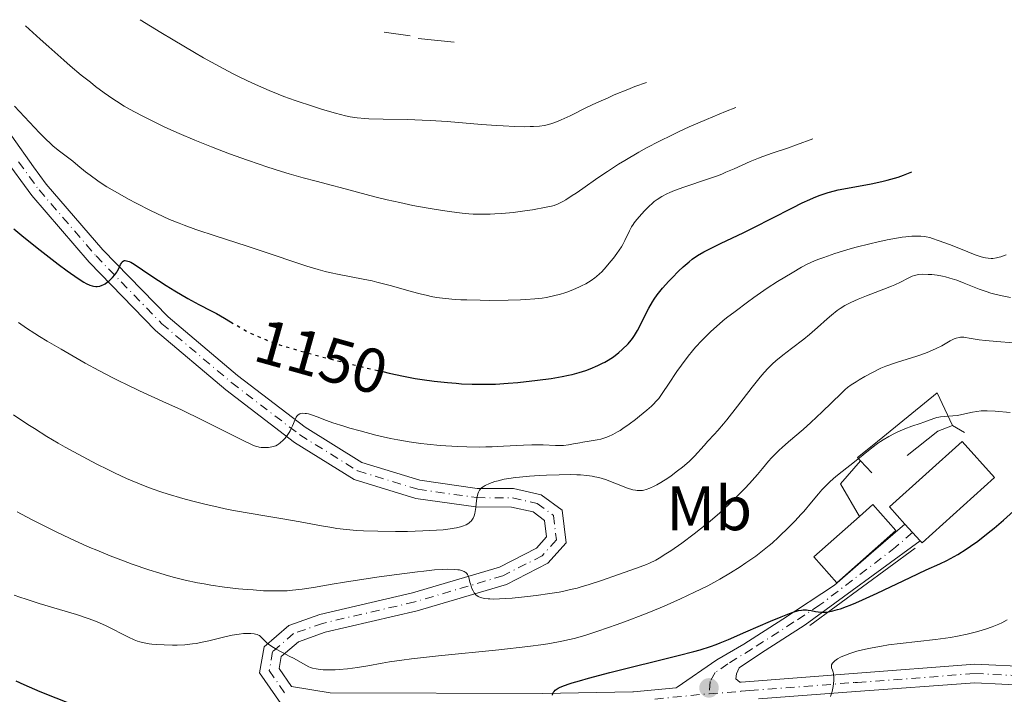
# Model space of a CAD drawing. Units: metres. Extents: x 647640 to 651080, y 4764726 to 4766908.
# Drawn here: x 648732 to 648889, y 4766801 to 4766908 of the extents above; entities that cross this region are included whole.
import ezdxf
from ezdxf.enums import TextEntityAlignment as Align

# ---------------------------------------------------------------- set-up
doc = ezdxf.new("R2010")
doc.units = ezdxf.units.M
doc.header["$MEASUREMENT"] = 0
doc.linetypes.add('DGN Style 4', pattern=[2.7856150101045474, 1.391937544087219, -0.6959687720436097, 0.001739921930109024, -0.6959687720436097])
doc.linetypes.add('DGN Style 5', pattern=[1.217945351076317, 0.5219765790327072, -0.6959687720436097])
for name, color, linetype, lineweight in [('Carretera', 9, 'Continuous', 0), ('Cota de curva de nivel directora', 7, 'Continuous', 0), ('Curva de nivel directora', 30, 'Continuous', 30), ('Curva de nivel directora no vista', 30, 'DGN Style 5', 30), ('Curva de nivel intermedia', 30, 'Continuous', 0), ('Edificio', 1, 'Continuous', 13), ('Eje de carretera', 7, 'DGN Style 4', 0), ('Etiqueta de uso rústico', 92, 'Continuous', 0), ('Línea  de muro-pared o tapia', 1, 'Continuous', 13), ('Línea de asfalto', 7, 'Continuous', 13), ('Línea de muro de contención', 1, 'Continuous', 13), ('Punto acotado terreno (símbolo)', 7, 'Continuous', 0)]:
    doc.layers.add(name, color=color, linetype=linetype, lineweight=lineweight)
doc.styles.add('Style-Arial', font='arial.ttf')

# ---------------------------------------------------------------- blocks, each defined once
blk = doc.blocks.new('5PATER')
at = {"layer": 'Punto acotado terreno (símbolo)', "linetype": 'Continuous', "lineweight": 0}
h = blk.add_hatch(color=51, dxfattribs=at)
edge = h.paths.add_edge_path()
edge.add_ellipse((0, 0), major_axis=(-0.1095731443231308, -0.1110710700762829), ratio=0.9994222409660317, start_angle=0, end_angle=360)

msp = doc.modelspace()

# ---------------------------------------------------------------- linework, layer by layer
at = {"layer": 'Carretera', "color": 9, "linetype": 'Continuous', "lineweight": 0}
for points in [[(648727.5200000001, 4766894.819999999, 1154.199999999997), (648734.5199999985, 4766885.040000001, 1152.690000000002), (648736.5399999992, 4766882.26, 1152.259999999995), (648745.5599999981, 4766871.810000001, 1150.470000000001), (648755.9600000007, 4766861.090000001, 1148.539999999994), (648767.0200000004, 4766851.75, 1146.600000000006), (648777.7800000004, 4766843.509999999, 1144.809999999998), (648786.8199999996, 4766837.880000001, 1143.169999999998), (648796.1000000022, 4766835.050000001, 1141.240000000005), (648805.2399999974, 4766833.75, 1139.449999999997), (648811.0199999998, 4766833.710000002, 1139), (648815.4200000009, 4766832.730000001, 1138.259999999995), (648818.7600000025, 4766830.25, 1137.809999999998), (648819.3999999994, 4766825.040000002, 1137.210000000006), (648816.5100000016, 4766821.81, 1136.910000000003), (648809.8799999999, 4766818.42, 1135.279999999999), (648795.6499999985, 4766814.21, 1133.190000000002), (648780.9899999979, 4766810.800000002, 1130.809999999998), (648776.7199999987, 4766809.29, 1130.360000000001), (648773.9800000006, 4766806.939999999, 1130.059999999998), (648773.640000001, 4766805.019999999, 1129.610000000001), (648775.629999998, 4766802.150000001, 1129.169999999998), (648781.7800000014, 4766801.140000001, 1128.270000000004), (648815.66, 4766801.04, 1124.839999999997), (648830.0300000022, 4766801.290000001, 1123.5), (648830.1499999985, 4766801.3, 1123.479999999996), (648836.9300000002, 4766801.939999999, 1122.619999999995), (648837.1099999989, 4766802.06, 1122.619999999995), (648843.4099999998, 4766806.4, 1122.649999999994), (648847.7300000006, 4766808.899999999, 1122.919999999998), (648853.9499999987, 4766812.9, 1124.169999999998), (648862.1999999988, 4766818.329999999, 1124.839999999997), (648868.0199999991, 4766823.390000001, 1125.960000000006), (648873.4100000004, 4766828.060000001, 1126.050000000003), (648875.8400000001, 4766825.369999998, 1128.539999999994), (648857.4899999992, 4766811.970000001, 1124.410000000003), (648850.3799999991, 4766807.430000001, 1122.619999999995), (648846.9600000015, 4766805.150000001, 1122.320000000007), (648846.5599999991, 4766804.180000001, 1122.020000000004), (648846.4400000006, 4766803.350000001, 1121.869999999995), (648847.089999999, 4766802.819999999, 1121.25), (648847.3200000013, 4766802.84, 1121.229999999996), (648865.1600000004, 4766804.21, 1119.320000000007), (648884.5300000005, 4766805.699999998, 1117.25), (648893.5399999982, 4766805.27, 1116.050000000003)], [(648773.9099999992, 4766799.429999999, 1129.169999999998), (648770.5100000016, 4766804.34, 1129.610000000001), (648771.2600000026, 4766808.499999999, 1130.059999999998), (648775.2100000001, 4766811.890000001, 1130.360000000001), (648780.1600000008, 4766813.640000001, 1130.809999999998), (648794.8900000007, 4766817.070000002, 1133.190000000002), (648808.7800000003, 4766821.180000001, 1135.279999999999), (648814.670000002, 4766824.190000001, 1136.910000000003), (648816.3000000016, 4766826.01, 1137.210000000006), (648815.9799999996, 4766828.630000002, 1137.809999999998), (648814.1600000003, 4766829.980000001, 1138.259999999995), (648810.6900000012, 4766830.75, 1139), (648805.0200000006, 4766830.790000001, 1139.449999999997), (648795.4600000007, 4766832.149999999, 1141.240000000005), (648785.5900000001, 4766835.16, 1143.169999999998), (648776.0900000005, 4766841.07, 1144.809999999998), (648765.1600000006, 4766849.45, 1146.600000000006), (648753.9400000023, 4766858.930000001, 1148.539999999994), (648743.3799999988, 4766869.810000001, 1150.470000000001), (648734.2100000001, 4766880.430000001, 1152.259999999995), (648729.7399999974, 4766886.619999999, 1153.199999999997)], [(648893.1499999993, 4766802.33, 1116.050000000003), (648884.5700000006, 4766802.740000002, 1117.25), (648865.5599999982, 4766801.34, 1119.300000000003), (648850.0599999995, 4766800.2, 1120.970000000001)]]:
    msp.add_polyline3d(points, dxfattribs=at)
at = {"layer": 'Curva de nivel directora', "color": 30, "linetype": 'Continuous', "lineweight": 30, "flags": 128}
for points, elevation in [([(648790.1799999987, 4766852.360000002), (648791.1699999986, 4766852.130000001), (648793.48, 4766851.65), (648795.3599999996, 4766851.29), (648796.4399999992, 4766851.109999999), (648798.3899999983, 4766850.840000001), (648800.4800000006, 4766850.61), (648801.8499999985, 4766850.500000001), (648802.729999999, 4766850.440000001), (648804.4500000001, 4766850.36), (648806.0799999996, 4766850.34), (648806.8899999987, 4766850.350000001), (648808.1399999983, 4766850.390000002), (648810.1699999999, 4766850.520000001), (648811.6799999988, 4766850.650000001), (648814.8300000003, 4766850.99), (648816.9999999984, 4766851.279999999), (648818.7799999998, 4766851.580000001), (648819.779999999, 4766851.790000001), (648820.3800000002, 4766851.930000001), (648821.4599999998, 4766852.220000003), (648822.5499999984, 4766852.570000002), (648823.2199999989, 4766852.810000002), (648824.4599999995, 4766853.330000001), (648825.2199999995, 4766853.690000001), (648825.5900000005, 4766853.890000002), (648826.1299999993, 4766854.2), (648826.9499999996, 4766854.75), (648827.7799999987, 4766855.420000001), (648828.3199999996, 4766855.890000002), (648829.2800000008, 4766856.82), (648829.7799999992, 4766857.380000001), (648830.0000000005, 4766857.66), (648830.3200000002, 4766858.109999999), (648830.7999999984, 4766858.940000001), (648831.3499999982, 4766860.040000001), (648832.1699999986, 4766861.699999999), (648832.5899999988, 4766862.510000001), (648833.1499999999, 4766863.490000002), (648833.4499999994, 4766863.939999999), (648833.9299999999, 4766864.620000001), (648834.7699999983, 4766865.66), (648835.7899999997, 4766866.810000001), (648836.2900000003, 4766867.340000001), (648837.3099999995, 4766868.36), (648838.0599999983, 4766869.070000002), (648839.0199999994, 4766869.9), (648839.5200000001, 4766870.289999999), (648840.3600000006, 4766870.859999999), (648841.3699999986, 4766871.449999999), (648841.9699999999, 4766871.78), (648844.1299999991, 4766872.850000001), (648847.6099999992, 4766874.510000002), (648849.4399999998, 4766875.400000001), (648852.1499999989, 4766876.770000001), (648855.5099999984, 4766878.51), (648857.0199999993, 4766879.260000002), (648858.2499999988, 4766879.84), (648858.85, 4766880.100000001), (648859.7499999985, 4766880.460000002), (648860.6799999983, 4766880.779999999), (648861.1599999989, 4766880.930000001), (648862.2000000004, 4766881.210000004), (648862.7699999983, 4766881.34), (648863.669999999, 4766881.53), (648868.0499999999, 4766882.320000002), (648869.7099999984, 4766882.680000001), (648870.5600000002, 4766882.890000002), (648871.7200000001, 4766883.210000001), (648872.3100000002, 4766883.4), (648873.1900000009, 4766883.7), (648874.5299999998, 4766884.220000001)], 1150), ([(648731.3899999987, 4766875.11), (648732.6399999983, 4766874.090000001), (648735.0999999992, 4766872.110000002), (648738.4499999997, 4766869.520000001), (648739.8800000002, 4766868.460000001), (648741.6399999993, 4766867.210000001), (648742.5299999989, 4766866.640000002), (648742.8899999987, 4766866.430000002), (648743.499999999, 4766866.130000002), (648743.8399999987, 4766866.02), (648744.0399999998, 4766865.970000001), (648744.4199999999, 4766865.930000001), (648744.63, 4766865.930000001), (648745.0500000003, 4766865.990000002), (648745.4599999993, 4766866.130000002), (648745.7299999996, 4766866.260000002), (648745.9100000008, 4766866.359999999), (648746.2699999984, 4766866.61), (648746.55, 4766866.830000001), (648747.0799999997, 4766867.350000001), (648747.4500000008, 4766867.779999999), (648747.7699999983, 4766868.230000001), (648747.909999999, 4766868.460000001), (648748.1300000002, 4766868.91), (648748.3799999984, 4766869.460000002), (648748.5100000004, 4766869.680000002), (648748.6499999989, 4766869.869999999), (648748.85, 4766870.020000001), (648748.9999999999, 4766870.060000001), (648749.1099999994, 4766870.07), (648749.3499999985, 4766870.050000003), (648749.7399999995, 4766869.940000001), (648750.019999999, 4766869.820000002), (648750.5699999989, 4766869.520000001), (648753.2099999986, 4766867.680000001), (648755.6399999983, 4766866.109999999), (648757.0399999997, 4766865.24), (648759.0899999995, 4766864.03), (648760.8399999995, 4766863.070000002), (648762.7999999998, 4766862.07), (648763.6699999992, 4766861.61), (648764.9500000001, 4766860.880000001), (648765.8999999999, 4766860.32)], 1150), ([(648817.2499999988, 4766800.770000001), (648817.3099999991, 4766801.039999999), (648817.3600000006, 4766801.170000001), (648817.479999999, 4766801.36), (648817.669999999, 4766801.550000001), (648817.7999999986, 4766801.650000001), (648818.1299999994, 4766801.859999999), (648818.3399999995, 4766801.970000001), (648818.7199999995, 4766802.140000001), (648819.7199999986, 4766802.51), (648820.3699999991, 4766802.720000002), (648821.5400000003, 4766803.080000003), (648822.9599999996, 4766803.470000001), (648826.3799999994, 4766804.369999999), (648837.2800000005, 4766807.09), (648839.7699999983, 4766807.74), (648840.7599999984, 4766808.02), (648842.3900000001, 4766808.529999999), (648843.3400000001, 4766808.870000001), (648843.9700000003, 4766809.119999999), (648845.3000000003, 4766809.670000001), (648848.0499999997, 4766810.869999999), (648851.9900000002, 4766812.57), (648853.6899999989, 4766813.280000002), (648855.0199999989, 4766813.800000002), (648855.570000001, 4766813.990000002), (648856.4499999994, 4766814.250000001), (648856.9299999999, 4766814.340000001), (648857.2000000004, 4766814.369999999), (648857.6999999988, 4766814.380000001), (648857.9600000003, 4766814.350000001), (648858.4700000001, 4766814.26), (648859.1799999987, 4766814.11), (648859.5599999985, 4766814.050000002), (648860.2000000001, 4766814.000000001), (648860.8700000006, 4766814.020000001), (648861.2500000005, 4766814.07), (648861.9099999999, 4766814.199999999), (648862.6799999988, 4766814.410000003), (648863.1199999992, 4766814.550000001), (648864.1099999994, 4766814.900000001), (648864.6799999992, 4766815.12), (648865.6000000002, 4766815.51), (648866.6399999995, 4766815.970000002), (648868.9899999987, 4766817.060000001), (648874.219999999, 4766819.550000001), (648876.7999999984, 4766820.730000001), (648878.98, 4766821.710000002), (648880.0799999997, 4766822.240000002), (648881.2399999998, 4766822.860000002), (648881.8599999989, 4766823.220000001), (648883.1699999988, 4766824.039999999), (648883.8799999995, 4766824.52), (648885.0099999983, 4766825.34), (648886.6899999991, 4766826.640000001), (648887.61, 4766827.390000002), (648889.0999999987, 4766828.660000001), (648890.7300000003, 4766830.120000001)], 1125), ([(648731.6700000004, 4766803.03), (648732.9600000001, 4766802.460000004), (648735.5300000005, 4766801.350000001), (648738.0400000006, 4766800.320000002), (648741.1399999986, 4766799.109999999), (648741.2999999997, 4766799.050000002)], 1125)]:
    msp.add_lwpolyline(points, dxfattribs=dict(at, elevation=elevation))
at = {"layer": 'Curva de nivel directora no vista', "color": 30, "linetype": 'DGN Style 5', "lineweight": 30, "elevation": 1150, "flags": 128}
msp.add_lwpolyline([(648765.8999999999, 4766860.32), (648766.7000000002, 4766859.84), (648767.659999999, 4766859.280000002), (648768.589999999, 4766858.770000001), (648769.1099999996, 4766858.500000001), (648769.9900000005, 4766858.09), (648771.0299999998, 4766857.640000001), (648771.6199999999, 4766857.41), (648772.9699999999, 4766856.920000001), (648773.7399999987, 4766856.660000001), (648775.0199999996, 4766856.260000002), (648776.459999999, 4766855.83), (648779.7200000001, 4766854.92), (648783.2299999993, 4766854.02), (648785.5599999984, 4766853.440000001), (648789.8200000009, 4766852.440000001), (648790.1799999987, 4766852.360000002)], dxfattribs=at)
at = {"layer": 'Curva de nivel intermedia', "color": 30, "linetype": 'Continuous', "lineweight": 0, "flags": 128}
for points, elevation in [([(648733.2199999995, 4766907.489999999), (648735.5500000007, 4766905.369999998), (648736.9299999997, 4766904.140000001), (648739.3200000015, 4766902.029999998), (648740.3499999996, 4766901.15), (648742.1199999999, 4766899.659999999), (648743.5700000006, 4766898.499999999), (648744.390000001, 4766897.859999998), (648745.79, 4766896.83), (648747.130000001, 4766895.890000001), (648747.7500000002, 4766895.470000001), (648748.9600000017, 4766894.710000001), (648749.7999999999, 4766894.230000001), (648751.6999999998, 4766893.210000001), (648754.0700000013, 4766892.02), (648755.4400000017, 4766891.369999999), (648757.7100000002, 4766890.34), (648760.2000000002, 4766889.269999998), (648761.5200000012, 4766888.73), (648762.8900000014, 4766888.189999999), (648765.7200000011, 4766887.109999999), (648768.5900000011, 4766886.09), (648770.4700000009, 4766885.449999998), (648771.6900000013, 4766885.039999999), (648774.0200000004, 4766884.3), (648775.2400000008, 4766883.929999998), (648777.5000000005, 4766883.289999999), (648779.5800000015, 4766882.730000001), (648782.140000001, 4766882.070000002), (648783.3700000001, 4766881.74), (648788.9100000011, 4766880.260000001), (648790.8500000013, 4766879.769999999), (648791.8600000015, 4766879.539999999), (648792.8899999999, 4766879.310000001), (648794.9900000008, 4766878.880000001), (648797.0700000018, 4766878.49), (648798.3900000006, 4766878.26), (648800.7500000009, 4766877.9), (648802.8099999995, 4766877.63), (648803.9200000004, 4766877.539999999), (648804.6, 4766877.5), (648805.9100000019, 4766877.48), (648807.290000001, 4766877.5), (648808.0199999998, 4766877.529999999), (648809.1600000019, 4766877.599999998), (648810.9500000001, 4766877.759999999), (648812.8200000009, 4766877.989999999), (648814.0400000013, 4766878.180000001), (648816.2400000007, 4766878.57), (648817.060000001, 4766878.759999998), (648817.4700000001, 4766878.880000001), (648818.1300000016, 4766879.140000001), (648818.9000000006, 4766879.519999999), (648819.3400000009, 4766879.769999999), (648820.3900000014, 4766880.430000001), (648821.0100000006, 4766880.84), (648822.0800000012, 4766881.579999999), (648824.4700000007, 4766883.279999998), (648825.9900000006, 4766884.3), (648827.7600000009, 4766885.439999999), (648828.76, 4766886.05), (648830.9900000007, 4766887.34), (648832.2300000011, 4766888.03), (648834.2699999998, 4766889.099999998), (648836.2700000001, 4766890.089999998), (648837.3400000008, 4766890.600000001), (648839.0400000019, 4766891.380000001), (648841.7900000011, 4766892.59), (648844.8100000008, 4766893.850000001), (648846.4300000013, 4766894.489999999)], 1160), ([(648751.520000001, 4766908.49), (648754.7900000011, 4766906.460000001), (648756.7400000002, 4766905.279999998), (648760.1399999999, 4766903.27), (648761.6100000006, 4766902.42), (648764.150000002, 4766901.01), (648766.2300000007, 4766899.92), (648767.410000001, 4766899.329999999), (648769.4000000004, 4766898.380000001), (648772.0500000013, 4766897.199999998), (648773.4999999995, 4766896.590000001), (648774.4100000015, 4766896.239999999), (648776.1900000008, 4766895.599999998), (648779.1100000021, 4766894.619999999), (648780.5899999996, 4766894.159999998), (648782.6600000015, 4766893.56), (648784.2500000009, 4766893.159999999), (648784.9900000007, 4766893.01), (648786.1200000016, 4766892.829999999), (648787.3200000019, 4766892.719999999), (648787.9800000013, 4766892.679999999), (648790.25, 4766892.63), (648794.1200000013, 4766892.580000001), (648796.4600000017, 4766892.489999999), (648797.7400000001, 4766892.42), (648800.4400000002, 4766892.240000002), (648805.8899999995, 4766891.800000001), (648808.3100000003, 4766891.619999999), (648809.3800000009, 4766891.55), (648811.2500000017, 4766891.449999999), (648812.8000000007, 4766891.420000001), (648813.6800000013, 4766891.430000001), (648814.2000000001, 4766891.449999999), (648815.140000001, 4766891.519999999), (648815.9700000002, 4766891.630000001), (648816.3700000005, 4766891.710000001), (648816.9800000006, 4766891.880000001), (648817.3100000013, 4766891.98), (648818.0100000009, 4766892.25), (648818.61, 4766892.509999999), (648820.0600000008, 4766893.180000001), (648822.6600000003, 4766894.460000001), (648824.2699999994, 4766895.23), (648826.0900000011, 4766896.05), (648827.0800000014, 4766896.480000001), (648829.2200000006, 4766897.369999998), (648830.3600000005, 4766897.82), (648832.1900000009, 4766898.49)], 1165), ([(648790.400000002, 4766906.49), (648794.5300000004, 4766905.890000002)], 1170), ([(648795.8300000012, 4766905.489999998), (648801.530000001, 4766904.930000001)], 1170), ([(648731.4700000016, 4766894.680000001), (648735.4400000012, 4766890.470000001), (648736.560000001, 4766889.319999999), (648737.0800000017, 4766888.83), (648737.5600000002, 4766888.390000001), (648738.4299999997, 4766887.659999999), (648740.7499999997, 4766885.92), (648741.560000001, 4766885.260000001), (648742.8000000016, 4766884.25), (648743.5100000001, 4766883.689999999), (648744.7400000017, 4766882.8), (648745.4400000013, 4766882.33), (648746.2000000014, 4766881.839999998), (648747.8700000009, 4766880.859999999), (648749.6500000001, 4766879.869999999), (648750.8400000016, 4766879.23), (648753.1399999993, 4766878.07), (648755.1900000012, 4766877.09), (648756.1800000013, 4766876.65), (648757.7200000014, 4766876.020000001), (648758.5400000017, 4766875.709999999), (648760.3700000001, 4766875.05), (648763.6400000001, 4766873.960000002), (648768.4000000011, 4766872.429999998), (648770.6500000019, 4766871.699999999), (648778.0900000005, 4766869.179999998), (648779.8699999999, 4766868.640000001), (648780.9800000007, 4766868.34), (648781.7100000017, 4766868.17), (648783.2000000002, 4766867.849999999), (648787.0500000014, 4766867.130000001), (648788.490000001, 4766866.82), (648789.2400000021, 4766866.65), (648791.5800000001, 4766866.039999999), (648794.6800000002, 4766865.159999999), (648796.1300000009, 4766864.779999999), (648797.310000001, 4766864.489999999), (648797.8899999999, 4766864.369999998), (648798.7599999993, 4766864.209999999), (648800.1500000019, 4766864.02), (648801.7200000009, 4766863.880000001), (648802.6100000006, 4766863.829999999), (648803.5899999996, 4766863.789999999), (648805.7199999997, 4766863.74), (648807.2100000007, 4766863.729999999), (648810.150000002, 4766863.749999999), (648812.1100000001, 4766863.81), (648812.9600000017, 4766863.859999998), (648814.4100000003, 4766863.970000001), (648815.5800000012, 4766864.100000001), (648816.2499999997, 4766864.199999998), (648817.3899999995, 4766864.429999999), (648818.5200000006, 4766864.720000002), (648819.2200000002, 4766864.939999999), (648819.6700000018, 4766865.09), (648820.5600000012, 4766865.439999999), (648821.4500000009, 4766865.83), (648821.8800000001, 4766866.039999999), (648822.5199999993, 4766866.38), (648823.4200000003, 4766866.919999998), (648823.9700000001, 4766867.320000002), (648824.2300000016, 4766867.52), (648824.740000001, 4766867.970000002), (648825.0899999997, 4766868.3), (648825.7900000017, 4766869.06), (648826.5500000016, 4766869.970000001), (648826.9299999994, 4766870.449999998)], 1155), ([(648826.9299999994, 4766870.449999998), (648827.4900000005, 4766871.199999999), (648828.2200000013, 4766872.29), (648828.4200000003, 4766872.63), (648828.7700000012, 4766873.269999999), (648829.5199999999, 4766874.84), (648829.8500000007, 4766875.460000002), (648830.0899999999, 4766875.84), (648830.2599999999, 4766876.09), (648830.670000001, 4766876.630000001), (648831.4600000001, 4766877.550000002), (648831.9000000004, 4766878.029999999), (648832.5799999998, 4766878.710000001), (648833.1699999999, 4766879.239999999), (648833.4600000007, 4766879.489999999), (648833.920000001, 4766879.82), (648834.6800000009, 4766880.300000001), (648835.4700000001, 4766880.699999998), (648835.9200000014, 4766880.910000001), (648836.7000000017, 4766881.230000001), (648838.1600000011, 4766881.76), (648842.0900000005, 4766883.09), (648843.5099999999, 4766883.609999998), (648844.2000000007, 4766883.880000002), (648844.8700000012, 4766884.149999999), (648846.1699999998, 4766884.730000001), (648848.7200000001, 4766885.869999998), (648850.0600000012, 4766886.420000001), (648850.7600000009, 4766886.67), (648852.2699999996, 4766887.189999999), (648854.6900000003, 4766888.01), (648856.150000002, 4766888.529999998), (648858.7100000014, 4766889.489999999)], 1155.000000000001), ([(648823.0900000016, 4766841.289999997), (648824.360000001, 4766841.489999999), (648824.9600000002, 4766841.619999998), (648825.7500000015, 4766841.849999999), (648826.1600000004, 4766842.01), (648826.8300000011, 4766842.32), (648827.5799999998, 4766842.74), (648828, 4766843), (648828.4600000004, 4766843.3), (648829.4400000017, 4766843.99), (648830.4500000019, 4766844.739999998), (648831.1100000015, 4766845.250000001), (648832.2900000016, 4766846.21), (648832.9900000012, 4766846.84), (648833.2900000006, 4766847.130000001), (648833.8300000017, 4766847.699999998), (648834.1600000003, 4766848.099999999), (648834.8399999996, 4766849.029999998), (648835.7200000003, 4766850.349999999), (648837.0599999991, 4766852.37), (648837.77, 4766853.390000002), (648838.8499999995, 4766854.819999999), (648839.5700000015, 4766855.699999998), (648840.0499999998, 4766856.259999999), (648841.0100000009, 4766857.31), (648841.9699999999, 4766858.3), (648842.4900000007, 4766858.789999999), (648843.3600000001, 4766859.569999999), (648844.3900000006, 4766860.439999999), (648844.9800000007, 4766860.92), (648846.3399999996, 4766861.970000001), (648848.3300000012, 4766863.460000001), (648849.3400000016, 4766864.199999998), (648851.4400000003, 4766865.66), (648853.0800000011, 4766866.720000001), (648855.4300000002, 4766868.109999999), (648856.920000001, 4766868.999999999), (648857.8500000008, 4766869.489999999), (648859.0100000009, 4766870.019999999), (648859.7000000017, 4766870.300000001), (648860.4700000006, 4766870.59), (648862.2100000017, 4766871.179999999), (648864.1300000016, 4766871.769999999), (648865.4400000015, 4766872.149999999), (648868.0099999999, 4766872.819999999), (648868.9100000005, 4766873.029999999), (648870.5900000014, 4766873.390000001), (648872.0900000011, 4766873.66), (648872.9800000008, 4766873.800000001), (648873.5400000019, 4766873.869999997), (648874.530000002, 4766873.960000002), (648875.490000001, 4766873.99), (648875.92, 4766873.970000001), (648876.49, 4766873.91), (648876.7800000006, 4766873.859999998), (648877.3700000007, 4766873.73), (648877.7800000019, 4766873.609999998), (648878.7200000007, 4766873.3), (648880.6600000008, 4766872.560000001), (648883.4200000013, 4766871.46), (648884.6200000015, 4766871), (648885.5800000007, 4766870.680000001), (648885.9800000006, 4766870.570000002), (648886.230000001, 4766870.52), (648886.6900000013, 4766870.449999998), (648887.1299999994, 4766870.42), (648887.4100000011, 4766870.430000001), (648888.0100000001, 4766870.510000001), (648888.4500000004, 4766870.600000001), (648888.7000000008, 4766870.67), (648889.100000001, 4766870.81), (648889.5500000003, 4766871.009999999)], 1145), ([(648813.5400000006, 4766835.7), (648815.17, 4766835.81), (648816.2600000009, 4766835.859999998), (648818.2700000004, 4766835.930000001), (648820.1100000021, 4766835.939999999), (648821.1100000012, 4766835.91), (648821.6900000002, 4766835.880000001), (648822.7000000004, 4766835.800000001), (648823.5800000011, 4766835.689999999), (648824.0000000012, 4766835.609999998), (648824.6300000015, 4766835.470000001), (648825.6599999998, 4766835.15), (648829.16, 4766833.8), (648830.0099999994, 4766833.539999999), (648830.4600000009, 4766833.449999999), (648830.7100000012, 4766833.409999998), (648831.1700000018, 4766833.399999999), (648831.5899999996, 4766833.429999999), (648831.7999999998, 4766833.470000002), (648832.1500000008, 4766833.560000001), (648832.7600000009, 4766833.8), (648833.4600000007, 4766834.119999999), (648833.8600000006, 4766834.329999999), (648834.510000001, 4766834.699999998), (648835.5999999996, 4766835.38), (648836.1200000005, 4766835.74), (648837.1799999999, 4766836.520000001), (648837.9600000001, 4766837.140000001), (648839.0000000015, 4766838.050000001), (648839.850000001, 4766838.9), (648841.390000001, 4766840.609999998), (648842.0100000001, 4766841.279999998), (648843.0000000002, 4766842.329999999), (648843.5600000013, 4766842.949999998), (648844.5000000001, 4766844.029999998), (648845.020000001, 4766844.66), (648846.7000000017, 4766846.829999999), (648849.0399999998, 4766849.890000001), (648850.1100000005, 4766851.239999998), (648850.5900000011, 4766851.82), (648851.4800000006, 4766852.800000001), (648852.3000000009, 4766853.609999998), (648852.8300000007, 4766854.09), (648853.9400000015, 4766854.989999999), (648855.3200000006, 4766856.06), (648857.2699999998, 4766857.550000001), (648858.2000000017, 4766858.3), (648859.4900000015, 4766859.41), (648861.0000000002, 4766860.779999998), (648861.6900000009, 4766861.38), (648862.5900000016, 4766862.100000001), (648863.060000001, 4766862.439999999), (648863.8500000001, 4766862.92), (648864.8, 4766863.4), (648865.35, 4766863.65), (648865.9500000011, 4766863.91), (648867.29, 4766864.449999998), (648870.0599999994, 4766865.510000001), (648871.280000002, 4766866), (648871.8000000007, 4766866.230000001), (648872.6800000012, 4766866.63), (648873.9000000017, 4766867.27), (648874.3600000021, 4766867.5), (648874.560000001, 4766867.58), (648874.9600000011, 4766867.720000001), (648875.3400000011, 4766867.810000001), (648875.6000000003, 4766867.849999999), (648876.1600000014, 4766867.890000001), (648877.1300000015, 4766867.88), (648877.6800000013, 4766867.84), (648878.570000001, 4766867.739999999), (648879.4200000004, 4766867.58), (648879.8700000019, 4766867.48), (648880.5700000015, 4766867.289999999), (648881.6800000002, 4766866.930000001), (648882.8500000013, 4766866.469999999), (648884.4600000007, 4766865.819999998), (648885.2400000007, 4766865.510000001), (648886.3800000007, 4766865.119999999), (648887.1200000006, 4766864.890000002), (648888.6400000005, 4766864.509999999), (648890.2600000009, 4766864.189999999)], 1140), ([(648732.0999999995, 4766860.189999999), (648733.3800000005, 4766859.300000001), (648734.7100000002, 4766858.439999999), (648735.4400000012, 4766857.980000001), (648736.6600000015, 4766857.24), (648738.89, 4766855.930000001), (648742.7600000014, 4766853.74), (648744.9200000005, 4766852.56), (648747.130000001, 4766851.399999999), (648748.2300000008, 4766850.84), (648749.3100000004, 4766850.310000001), (648751.4200000004, 4766849.320000002), (648755.7000000008, 4766847.359999998), (648757.9699999995, 4766846.310000001), (648761.5700000004, 4766844.569999999), (648766.0099999995, 4766842.350000001), (648767.7199999995, 4766841.5), (648769.3800000001, 4766840.710000001), (648770.0199999993, 4766840.449999999), (648770.3200000012, 4766840.349999999), (648770.490000001, 4766840.32), (648770.7900000005, 4766840.279999999), (648771.5500000005, 4766840.269999999), (648771.9400000017, 4766840.289999999), (648772.5000000005, 4766840.36), (648772.9100000017, 4766840.460000001), (648773.1100000006, 4766840.53), (648773.39, 4766840.680000001), (648773.5300000008, 4766840.77), (648773.8400000016, 4766841.009999998), (648774.2999999998, 4766841.449999998), (648774.55, 4766841.720000002), (648774.9099999999, 4766842.170000001), (648775.2499999999, 4766842.66), (648775.4000000017, 4766842.92), (648775.5400000003, 4766843.179999999), (648775.7900000006, 4766843.720000001), (648776.2000000018, 4766844.71), (648776.3899999997, 4766845.09), (648776.5000000015, 4766845.239999999), (648776.7100000015, 4766845.470000001), (648776.9500000007, 4766845.609999998), (648777.1100000016, 4766845.67), (648777.4500000014, 4766845.720000001), (648777.8200000002, 4766845.710000001), (648778.0200000014, 4766845.689999999), (648778.360000001, 4766845.619999999), (648778.9500000011, 4766845.439999999), (648779.7100000011, 4766845.15), (648781.1900000009, 4766844.569999999), (648782.2200000013, 4766844.210000001), (648783.9600000002, 4766843.65), (648784.9500000004, 4766843.349999999), (648786.5500000007, 4766842.899999999), (648789.0900000001, 4766842.24), (648791.3899999999, 4766841.720000002), (648792.5600000012, 4766841.48), (648794.3600000006, 4766841.17), (648796.2500000015, 4766840.900000001), (648797.2400000016, 4766840.789999999), (648799.3000000003, 4766840.59), (648800.2300000001, 4766840.519999999), (648802.13, 4766840.409999999), (648803.5500000016, 4766840.36), (648805.6300000005, 4766840.34), (648806.6200000005, 4766840.349999999), (648807.5900000005, 4766840.369999999), (648809.4099999999, 4766840.460000001), (648812.5999999996, 4766840.65), (648813.9600000008, 4766840.7), (648814.5900000011, 4766840.710000001), (648815.730000001, 4766840.680000001), (648817.6900000013, 4766840.579999999), (648818.5600000008, 4766840.579999999), (648818.980000001, 4766840.600000001), (648819.8000000013, 4766840.7), (648820.5900000003, 4766840.829999999), (648821.5899999995, 4766841.029999998), (648822.0700000002, 4766841.119999998), (648823.0900000016, 4766841.289999997)], 1145), ([(648808.7800000019, 4766816.119999999), (648810.8200000004, 4766816.260000001), (648813.2600000012, 4766816.49), (648814.6400000004, 4766816.66), (648816.8300000008, 4766816.970000002), (648818.3000000016, 4766817.219999999), (648819.0300000003, 4766817.36), (648820.1000000008, 4766817.600000001), (648821.1400000004, 4766817.850000001), (648821.7999999997, 4766818.029999998), (648823.0900000016, 4766818.41), (648824.8700000007, 4766818.999999999), (648827.8900000005, 4766820.09), (648831.2200000009, 4766821.23), (648832.1900000009, 4766821.609999999), (648832.6800000004, 4766821.819999999), (648833.6799999997, 4766822.32), (648834.2100000017, 4766822.619999999), (648835.3200000002, 4766823.289999999), (648836.1100000015, 4766823.8), (648837.8500000006, 4766825.020000001), (648839.7900000005, 4766826.48), (648840.8099999998, 4766827.28), (648842.37, 4766828.539999999), (648843.8899999999, 4766829.859999999), (648844.6299999999, 4766830.519999999), (648845.3400000005, 4766831.180000001), (648846.6700000004, 4766832.480000001), (648847.8799999997, 4766833.730000001), (648848.6200000017, 4766834.52), (648849.9100000014, 4766835.98), (648850.7100000017, 4766836.929999999), (648851.6700000005, 4766838.060000001), (648852.1500000011, 4766838.599999999), (648852.92, 4766839.42), (648853.3500000014, 4766839.83), (648853.8200000008, 4766840.269999999), (648854.8500000013, 4766841.17), (648857.1900000015, 4766843.160000001), (648858.4200000009, 4766844.24), (648860.2200000001, 4766845.939999999), (648863.2199999997, 4766848.9), (648863.8800000013, 4766849.52), (648864.23, 4766849.810000001), (648864.8400000002, 4766850.249999999), (648865.6300000015, 4766850.760000001), (648866.1299999999, 4766851.06), (648867.0399999997, 4766851.569999999), (648869.560000001, 4766852.929999999), (648870.3700000001, 4766853.239999999), (648872.0399999998, 4766853.81), (648875.2899999997, 4766854.84), (648876.7000000001, 4766855.329999999), (648877.3300000004, 4766855.57), (648878.4000000011, 4766856.050000001), (648879.2800000017, 4766856.5), (648880.6000000006, 4766857.249999999), (648881.28, 4766857.59), (648881.5900000007, 4766857.699999998), (648882.0500000011, 4766857.810000001), (648882.2800000013, 4766857.84), (648882.780000002, 4766857.84), (648883.0500000003, 4766857.810000001), (648883.6600000005, 4766857.71), (648885.2300000018, 4766857.439999999), (648886.24, 4766857.31), (648888.0599999994, 4766857.15), (648890.6600000011, 4766856.949999999)], 1135), ([(648731.2900000004, 4766845.460000001), (648733.5800000015, 4766843.95), (648734.640000001, 4766843.269999998), (648736.6300000002, 4766842.039999999), (648738.4500000019, 4766840.960000001), (648739.5700000017, 4766840.32), (648741.6300000005, 4766839.180000001), (648744.620000001, 4766837.59), (648746.3399999999, 4766836.730000001), (648747.3900000004, 4766836.23), (648749.3200000017, 4766835.34), (648751.1200000009, 4766834.570000002), (648752.0300000006, 4766834.210000001), (648753.4400000012, 4766833.689999999), (648754.9700000001, 4766833.16), (648755.8100000003, 4766832.890000001), (648758.3099999992, 4766832.15), (648759.6600000015, 4766831.779999999), (648761.7900000017, 4766831.24), (648763.9599999998, 4766830.730000001), (648765.0500000005, 4766830.499999999), (648766.1200000013, 4766830.289999999), (648768.2500000015, 4766829.899999999), (648772.3200000017, 4766829.230000001), (648774.2500000006, 4766828.909999999), (648776.9999999999, 4766828.399999999), (648780.4199999997, 4766827.760000001), (648782.0400000003, 4766827.49), (648782.8300000015, 4766827.369999999), (648784.4000000006, 4766827.189999999), (648785.9900000021, 4766827.05), (648787.0800000007, 4766826.980000001), (648789.3899999994, 4766826.899999999), (648792.2200000014, 4766826.869999998), (648794.1400000014, 4766826.890000001), (648796.5800000001, 4766826.96), (648797.6799999997, 4766827.01), (648799.7800000008, 4766827.15), (648800.9000000006, 4766827.28), (648801.5399999999, 4766827.380000001), (648801.9199999999, 4766827.449999999), (648802.5900000005, 4766827.619999999), (648802.91, 4766827.720000001), (648803.4600000001, 4766827.949999998), (648803.8800000001, 4766828.21), (648804.1100000005, 4766828.399999999), (648804.2500000012, 4766828.539999999), (648804.4600000012, 4766828.82), (648804.5700000008, 4766828.989999999), (648804.7300000017, 4766829.350000001), (648804.8600000015, 4766829.75), (648804.9199999995, 4766830.039999999), (648805.0100000012, 4766830.689999999), (648805.1100000017, 4766831.819999999), (648805.2000000011, 4766832.380000001), (648805.3300000008, 4766832.899999999), (648805.4200000003, 4766833.140000001), (648805.5300000019, 4766833.349999999), (648805.6200000013, 4766833.480000001), (648805.8200000003, 4766833.710000001), (648805.9299999998, 4766833.810000001), (648806.1800000002, 4766834.01), (648806.4800000018, 4766834.180000001), (648807.1799999992, 4766834.499999999), (648808.0599999999, 4766834.819999999), (648808.5899999996, 4766834.970000001), (648809.5199999996, 4766835.190000001), (648810.6399999993, 4766835.390000002), (648811.2899999998, 4766835.480000001), (648811.9900000016, 4766835.560000001), (648813.5400000006, 4766835.7)], 1140), ([(648790.0700000012, 4766805.88), (648791.2600000004, 4766806.09), (648793.1900000015, 4766806.37), (648794.7300000016, 4766806.56), (648799.040000001, 4766807.020000001), (648808.7000000014, 4766807.999999999), (648813.3100000004, 4766808.52), (648815.7700000014, 4766808.84), (648816.8200000018, 4766809.000000001), (648818.7300000007, 4766809.359999998), (648819.9199999998, 4766809.630000001), (648820.7100000011, 4766809.83), (648822.3700000017, 4766810.310000001), (648824.4500000007, 4766810.970000001), (648827.5300000006, 4766812.029999999), (648829.1500000011, 4766812.630000001), (648831.6200000009, 4766813.569999999), (648832.8500000003, 4766814.07), (648835.0099999995, 4766814.970000001), (648836.0800000002, 4766815.42), (648837.6300000015, 4766816.119999999), (648839.870000001, 4766817.17), (648841.9699999999, 4766818.220000001), (648842.9500000011, 4766818.739999999), (648843.8899999999, 4766819.26), (648845.6199999999, 4766820.279999999), (648847.1500000011, 4766821.249999999), (648848.0700000019, 4766821.859999999), (648849.6200000008, 4766822.960000002), (648850.9800000021, 4766823.989999999), (648851.750000001, 4766824.609999998), (648852.2300000016, 4766825.029999999), (648853.2300000007, 4766825.95), (648854.9699999997, 4766827.630000001), (648855.9000000019, 4766828.580000001), (648856.8200000004, 4766829.570000002), (648857.2699999998, 4766830.060000001), (648858.5300000003, 4766831.560000001), (648859.61, 4766832.859999998), (648860.1599999998, 4766833.489999999), (648861.0200000004, 4766834.390000001), (648861.4699999996, 4766834.819999999), (648862.4100000006, 4766835.65), (648863.3800000006, 4766836.449999998), (648865.35, 4766837.98), (648868.1500000006, 4766840.220000001), (648869.0500000013, 4766840.890000001), (648869.5000000006, 4766841.199999998), (648869.9499999998, 4766841.5), (648870.8399999995, 4766842.029999999), (648871.7200000001, 4766842.499999999), (648872.2800000012, 4766842.779999998), (648873.3699999996, 4766843.239999999), (648874.4900000017, 4766843.659999999), (648875.8200000017, 4766844.089999998), (648876.4100000019, 4766844.300000001), (648877.9899999998, 4766844.909999998), (648878.5199999996, 4766845.05), (648878.79, 4766845.109999999), (648879.0800000007, 4766845.15), (648879.6900000008, 4766845.199999999), (648881.0400000009, 4766845.289999999), (648881.7800000008, 4766845.390000001), (648882.980000001, 4766845.65), (648884.1800000012, 4766845.91), (648884.8499999996, 4766846.02), (648885.5600000003, 4766846.100000001), (648885.9400000004, 4766846.119999998), (648886.5300000005, 4766846.119999998), (648887.770000001, 4766846.070000002), (648890.1600000004, 4766845.859999998)], 1130), ([(648731.8899999994, 4766829.989999999), (648734.1600000004, 4766828.789999999), (648736.7300000008, 4766827.49), (648738.100000001, 4766826.819999999), (648740.2300000011, 4766825.809999999), (648742.4100000004, 4766824.819999998), (648743.5000000012, 4766824.339999998), (648744.5899999997, 4766823.869999999), (648746.74, 4766822.99), (648748.8600000012, 4766822.17), (648750.2400000002, 4766821.67), (648752.9100000013, 4766820.749999999), (648754.6300000001, 4766820.199999999), (648755.4700000006, 4766819.949999998), (648756.7400000002, 4766819.59), (648758.6600000003, 4766819.109999998), (648760.6500000019, 4766818.690000001), (648761.6900000012, 4766818.5), (648762.7599999995, 4766818.319999999), (648764.9600000011, 4766817.999999999), (648767.1600000006, 4766817.749999999), (648768.5800000001, 4766817.609999998), (648769.4900000019, 4766817.539999999), (648771.1900000006, 4766817.430000001), (648772.0500000013, 4766817.4), (648773.6000000001, 4766817.389999999), (648774.9500000002, 4766817.430000001), (648775.7800000017, 4766817.489999999), (648777.3399999996, 4766817.67), (648779.1100000021, 4766817.949999998), (648782.0900000016, 4766818.46), (648784.100000001, 4766818.789999999), (648789.2400000021, 4766819.57), (648791.98, 4766819.96), (648795.7000000017, 4766820.440000001), (648796.7200000009, 4766820.560000001), (648798.4300000007, 4766820.730000001), (648799.7500000017, 4766820.82), (648800.4500000014, 4766820.84), (648801.5600000002, 4766820.82), (648802.1400000012, 4766820.769999999), (648802.3899999993, 4766820.730000001), (648802.7300000013, 4766820.659999999), (648803.1400000004, 4766820.51), (648803.3100000002, 4766820.409999999), (648803.4100000008, 4766820.34), (648803.5800000007, 4766820.17), (648803.6800000012, 4766820.029999999), (648803.8399999999, 4766819.699999998), (648803.9500000017, 4766819.329999999), (648804.0700000002, 4766818.8), (648804.1399999994, 4766818.529999999), (648804.3000000004, 4766818.009999998), (648804.3899999999, 4766817.76), (648804.5599999997, 4766817.420000001), (648804.7600000009, 4766817.099999999), (648804.8600000015, 4766816.96), (648805.0800000004, 4766816.739999998), (648805.1900000023, 4766816.640000001), (648805.3900000011, 4766816.509999999), (648805.7399999998, 4766816.350000001), (648806.1700000013, 4766816.23), (648806.4300000005, 4766816.189999999), (648806.9500000012, 4766816.130000001), (648807.2500000009, 4766816.109999998), (648807.7900000017, 4766816.100000001), (648808.7800000019, 4766816.119999999)], 1135), ([(648731.4300000012, 4766816.720000001), (648732.3400000009, 4766816.399999999), (648733.32, 4766816.06), (648735.4000000008, 4766815.399999999), (648739.5499999993, 4766814.15), (648741.3399999999, 4766813.619999998), (648743.3800000005, 4766812.939999999), (648744.4100000008, 4766812.560000001), (648745.01, 4766812.310000001), (648746.1000000007, 4766811.800000001), (648749.620000001, 4766810), (648750.5399999998, 4766809.600000001), (648751.0899999996, 4766809.4), (648751.4500000017, 4766809.289999999), (648752.1600000003, 4766809.11), (648752.9300000014, 4766808.969999999), (648753.3600000006, 4766808.909999999), (648754.0600000002, 4766808.84), (648755.3200000008, 4766808.769999998), (648756.6700000009, 4766808.739999999), (648757.4199999997, 4766808.75), (648758.610000001, 4766808.810000001), (648759.8600000005, 4766808.929999999), (648760.4999999999, 4766809.029999999), (648761.1400000014, 4766809.15), (648762.440000002, 4766809.430000001), (648764.9800000013, 4766810.06), (648766.1799999994, 4766810.319999999), (648767.2900000003, 4766810.509999999), (648767.9699999997, 4766810.579999999), (648768.79, 4766810.609999999), (648769.1600000011, 4766810.599999999), (648769.6500000006, 4766810.560000001), (648769.8700000019, 4766810.519999999), (648770.1500000014, 4766810.440000001), (648770.3900000004, 4766810.34), (648770.52, 4766810.259999999), (648770.7600000014, 4766810.069999999), (648771.4600000011, 4766809.329999999), (648771.7800000008, 4766809.029999999), (648771.9800000018, 4766808.88), (648772.3200000017, 4766808.640000001), (648773.1599999998, 4766808.130000001), (648774.1000000008, 4766807.619999999), (648775.3800000015, 4766806.96), (648775.9600000004, 4766806.66), (648777.8899999994, 4766805.560000001), (648778.4100000003, 4766805.300000002), (648778.6800000007, 4766805.199999998), (648778.9600000001, 4766805.100000001), (648779.5500000003, 4766804.949999998), (648780.1900000017, 4766804.850000001), (648780.6600000011, 4766804.81), (648781.7000000004, 4766804.789999999), (648782.5800000011, 4766804.81), (648783.2100000014, 4766804.850000001), (648784.5500000003, 4766804.98), (648786.1399999995, 4766805.189999999), (648787.7900000013, 4766805.470000002), (648790.0700000012, 4766805.88)], 1130), ([(648861.520000001, 4766800.580000001), (648861.7200000001, 4766801.019999999), (648861.8300000017, 4766801.359999998), (648861.8899999999, 4766801.600000001), (648861.9800000014, 4766802.149999999), (648862.0599999997, 4766803.100000001), (648862.0700000009, 4766803.59), (648862.0400000019, 4766804.039999999), (648862.0000000015, 4766804.239999999), (648861.9600000014, 4766804.430000001), (648861.8600000008, 4766804.749999999), (648861.7300000011, 4766805.119999998), (648861.6900000009, 4766805.279999999), (648861.6900000009, 4766805.519999998), (648861.7200000001, 4766805.63), (648861.8499999996, 4766805.869999999), (648862.0500000007, 4766806.100000001), (648862.2300000017, 4766806.26), (648862.650000002, 4766806.550000001), (648863.2199999997, 4766806.859999999), (648863.66, 4766807.050000002), (648864.6300000001, 4766807.409999999), (648865.7600000012, 4766807.76), (648866.4200000005, 4766807.939999999), (648867.6200000008, 4766808.210000002), (648869.6500000004, 4766808.59), (648870.8000000014, 4766808.779999999), (648872.6400000011, 4766809.019999999), (648878.2800000004, 4766809.630000001), (648879.8700000019, 4766809.850000001), (648880.6500000019, 4766809.970000001), (648881.7699999996, 4766810.17), (648883.3499999997, 4766810.5), (648884.8000000004, 4766810.869999999), (648885.7000000011, 4766811.130000001), (648886.2700000012, 4766811.31), (648887.3399999996, 4766811.689999999), (648888.360000001, 4766812.099999999), (648888.8799999997, 4766812.329999999), (648889.7100000011, 4766812.76)], 1120)]:
    msp.add_lwpolyline(points, dxfattribs=dict(at, elevation=elevation))
at = {"layer": 'Edificio', "color": 1, "linetype": 'Continuous', "lineweight": 13, "elevation": 1128.410000000003, "flags": 128}
msp.add_lwpolyline([(648871.9400000004, 4766827.02), (648862.5499999998, 4766818.699999999), (648858.8899999997, 4766822.83), (648866.1500000004, 4766829.25), (648868.29, 4766831.15), (648871.9400000004, 4766827.02)], close=True, dxfattribs=at)
at = {"layer": 'Edificio', "color": 51, "linetype": 'Continuous', "lineweight": 13, "elevation": 1128.410000000003, "flags": 128}
msp.add_lwpolyline([(648866.1500000004, 4766829.25), (648868.29, 4766831.15), (648871.9400000004, 4766827.02), (648862.5499999998, 4766818.699999999), (648858.8899999997, 4766822.83), (648866.1500000004, 4766829.25)], dxfattribs=at)
at = {"layer": 'Edificio', "color": 51, "linetype": 'Continuous', "lineweight": 13, "extrusion": (-0.02586915581118871, 0.02863704904629424, 0.99925507564362), "elevation": 120849.6410318005, "flags": 128}
msp.add_lwpolyline([(-3676874.889054217, -3099947.442070589), (-3676874.889054217, -3099943.814316462)], dxfattribs=at)
at = {"layer": 'Edificio', "color": 1, "linetype": 'Continuous', "lineweight": 13}
msp.add_polyline3d([(648887.7000000002, 4766835.49, 1129.300000000003), (648876.1299999999, 4766825.060000001, 1128.559999999998), (648875.8399999999, 4766825.369999999, 1128.539999999994), (648873.4100000003, 4766828.060000001, 1128.399999999994), (648870.9600000001, 4766830.800000001, 1128.259999999995), (648882.5499999998, 4766841.220000001, 1128.389999999999)], close=True, dxfattribs=at)
at = {"layer": 'Edificio', "color": 51, "linetype": 'Continuous', "lineweight": 13}
msp.add_polyline3d([(648875.8399999999, 4766825.369999999, 1128.539999999994), (648876.1299999999, 4766825.060000001, 1128.559999999998), (648887.7000000002, 4766835.49, 1129.300000000003), (648882.5499999998, 4766841.220000001, 1128.389999999999), (648870.9600000001, 4766830.800000001, 1128.259999999995), (648873.4100000003, 4766828.060000001, 1128.399999999994)], dxfattribs=at)
at = {"layer": 'Eje de carretera', "color": 7, "linetype": 'DGN Style 4', "lineweight": 0}
for points in [[(648732.1299999986, 4766885.83, 1152.940000000003), (648735.3799999985, 4766881.350000001, 1152.259999999995), (648744.469999999, 4766870.810000002, 1150.470000000001), (648754.9499999998, 4766860.01, 1148.539999999994), (648766.0900000001, 4766850.600000001, 1146.600000000006), (648776.9400000017, 4766842.290000001, 1144.809999999998), (648786.2100000011, 4766836.520000001, 1143.169999999998), (648795.7799999998, 4766833.600000001, 1141.240000000005), (648805.1299999973, 4766832.270000001, 1139.449999999998), (648810.8599999984, 4766832.230000001, 1139), (648814.7899999978, 4766831.359999999, 1138.259999999995), (648817.3699999994, 4766829.440000001, 1137.809999999998), (648817.8500000001, 4766825.529999999, 1137.210000000007), (648815.5900000003, 4766823.000000002, 1136.910000000004), (648809.3299999973, 4766819.800000001, 1135.279999999999), (648795.269999998, 4766815.640000002, 1133.190000000003), (648780.5799999986, 4766812.220000002, 1130.809999999998), (648775.9699999995, 4766810.59, 1130.360000000001), (648772.6200000012, 4766807.720000002, 1130.059999999998), (648772.079999998, 4766804.680000001, 1129.610000000001), (648774.7699999991, 4766800.790000001, 1129.169999999998)], [(648874.6299999983, 4766826.720000001, 1125.899999999994), (648871.9300000002, 4766824.380000001, 1125.860000000001), (648859.8500000013, 4766815.150000001, 1124.630000000005), (648855.7199999985, 4766812.440000001, 1124.289999999994), (648849.0599999976, 4766808.170000001, 1122.770000000004), (648845.1900000008, 4766805.779999999, 1122.490000000005), (648843.1400000011, 4766804.36, 1122.059999999998), (648842.3399999987, 4766802.970000003, 1122), (648842.1900000012, 4766801.000000001, 1121.979999999996)], [(648842.1900000012, 4766801.000000001, 1121.979999999996), (648847.2899999997, 4766801.390000002, 1121.279999999999), (648848.6900000012, 4766801.52, 1121.100000000006), (648865.3599999989, 4766802.78, 1119.309999999998), (648865.8299999982, 4766802.78, 1119.25), (648884.55, 4766804.220000002, 1117.25), (648893.35, 4766803.800000002, 1116.050000000003), (648898.8199999996, 4766802.61, 1115.309999999998), (648904.8900000004, 4766800.560000001, 1114.860000000001), (648910.6999999996, 4766797.070000002, 1114.559999999998), (648923.2199999987, 4766787.16, 1113.520000000004), (648943.2999999997, 4766772.5, 1111.880000000005), (648958.729999999, 4766763.550000001, 1111.279999999999), (648972.8199999996, 4766755.230000001, 1110.089999999997), (648983.1299999983, 4766749.699999999, 1109.350000000006), (648989.5199999987, 4766747.810000001, 1109.130000000005), (648999.1299999978, 4766745.430000001, 1108.479999999996), (649007.4499999993, 4766744.050000001, 1107.929999999993), (649010.9400000006, 4766742.040000001, 1107.929999999993), (649012.6299999983, 4766740, 1107.869999999995), (649012.6799999997, 4766737.37, 1107.630000000005)], [(648833.5599999989, 4766800.140000001, 1123.059999999998), (648842.1900000012, 4766801.000000001, 1121.979999999996)]]:
    msp.add_polyline3d(points, dxfattribs=at)
at = {"layer": 'Línea  de muro-pared o tapia', "color": 1, "linetype": 'Continuous', "lineweight": 13, "extrusion": (0.07277679678068943, -0.1822013087018298, 0.9805642360180606), "elevation": -820193.5021975427, "flags": 128}
msp.add_lwpolyline([(2370758.504766977, 4104933.176550749), (2370757.660647591, 4104939.241842372), (2370761.950963397, 4104941.535440044)], dxfattribs=at)
at = {"layer": 'Línea  de muro-pared o tapia', "color": 1, "linetype": 'Continuous', "lineweight": 13, "extrusion": (0.3198232602554325, -0.3446984028447592, 0.8825509012379161), "elevation": -1434601.301553593, "flags": 128}
msp.add_lwpolyline([(3717877.855559598, 2695006.829896595), (3717877.855559598, 2695009.828512944)], dxfattribs=at)
at = {"layer": 'Línea  de muro-pared o tapia', "color": 1, "linetype": 'Continuous', "lineweight": 13, "extrusion": (-0.0228454226251433, -0.01674968150881142, 0.9995986868911103), "elevation": -93540.89379248221, "flags": 128}
msp.add_lwpolyline([(-3460614.931174369, 3340516.058060119), (-3460614.931174369, 3340495.230475044)], dxfattribs=at)
at = {"layer": 'Línea  de muro-pared o tapia', "color": 1, "linetype": 'Continuous', "lineweight": 13}
msp.add_polyline3d([(648866.3099999997, 4766838.140000001, 1130.419999999998), (648865.8499999996, 4766838.65, 1130.789999999994), (648868.4299999997, 4766840.75, 1130.910000000003), (648878.5300000003, 4766848.960000001, 1131.389999999999), (648880.9699999997, 4766843.75, 1130.050000000003)], dxfattribs=at)
at = {"layer": 'Línea de asfalto', "color": 7, "linetype": 'Continuous', "lineweight": 13}
for points in [[(648727.5199999998, 4766894.82, 1154.199999999997), (648734.519999998, 4766885.040000001, 1152.690000000003), (648736.5399999986, 4766882.260000001, 1152.259999999995), (648745.5599999976, 4766871.810000001, 1150.470000000001), (648755.9600000001, 4766861.090000002, 1148.539999999994), (648767.0199999998, 4766851.750000001, 1146.600000000006), (648777.7799999999, 4766843.51, 1144.809999999998), (648786.8199999991, 4766837.880000001, 1143.169999999998), (648796.1000000017, 4766835.050000002, 1141.240000000005), (648805.239999997, 4766833.750000001, 1139.449999999998), (648811.0199999993, 4766833.710000004, 1139), (648815.4200000004, 4766832.730000001, 1138.259999999995), (648818.760000002, 4766830.25, 1137.809999999998), (648819.399999999, 4766825.040000003, 1137.210000000007), (648816.5100000012, 4766821.810000001, 1136.910000000004), (648809.8799999994, 4766818.42, 1135.279999999999), (648795.649999998, 4766814.210000001, 1133.190000000003), (648780.9899999974, 4766810.800000002, 1130.809999999998), (648776.7199999982, 4766809.290000001, 1130.360000000001), (648773.9800000001, 4766806.939999999, 1130.059999999998), (648773.6400000004, 4766805.02, 1129.610000000001), (648775.6299999974, 4766802.150000002, 1129.169999999998), (648781.780000001, 4766801.140000002, 1128.270000000004), (648815.6599999996, 4766801.040000001, 1124.839999999997), (648830.0300000019, 4766801.290000001, 1123.5), (648830.149999998, 4766801.300000001, 1123.479999999996), (648836.9299999995, 4766801.939999999, 1122.619999999996), (648837.1099999984, 4766802.060000001, 1122.619999999996), (648843.4099999993, 4766806.400000001, 1122.649999999994), (648847.73, 4766808.9, 1122.919999999998), (648853.9499999982, 4766812.900000001, 1124.169999999998), (648862.1999999983, 4766818.33, 1124.839999999997), (648868.0199999987, 4766823.390000001, 1125.960000000007), (648873.4099999999, 4766828.060000002, 1126.050000000003)], [(648773.9099999988, 4766799.430000001, 1129.169999999998), (648770.5100000012, 4766804.34, 1129.610000000001), (648771.2600000021, 4766808.5, 1130.059999999998), (648775.2099999995, 4766811.890000001, 1130.360000000001), (648780.1600000004, 4766813.640000001, 1130.809999999998), (648794.8900000004, 4766817.070000002, 1133.190000000003), (648808.7799999998, 4766821.180000001, 1135.279999999999), (648814.6700000016, 4766824.190000001, 1136.910000000004), (648816.300000001, 4766826.01, 1137.210000000007), (648815.9799999992, 4766828.630000002, 1137.809999999998), (648814.1599999998, 4766829.980000002, 1138.259999999995), (648810.6900000008, 4766830.750000001, 1139), (648805.02, 4766830.790000001, 1139.449999999998), (648795.4600000002, 4766832.15, 1141.240000000005), (648785.5899999996, 4766835.160000001, 1143.169999999998), (648776.0900000001, 4766841.070000002, 1144.809999999998), (648765.1600000003, 4766849.45, 1146.600000000006), (648753.9400000017, 4766858.930000001, 1148.539999999994), (648743.3799999983, 4766869.810000001, 1150.470000000001), (648734.2099999995, 4766880.430000001, 1152.259999999995), (648729.739999997, 4766886.619999999, 1153.199999999998)], [(648875.8399999996, 4766825.369999999, 1125.75), (648857.4899999987, 4766811.970000001, 1124.410000000004), (648850.3799999986, 4766807.430000002, 1122.619999999996), (648846.9600000011, 4766805.150000001, 1122.320000000007), (648846.5599999987, 4766804.180000002, 1122.020000000004), (648846.4400000002, 4766803.350000001, 1121.869999999995), (648847.0899999985, 4766802.82, 1121.25), (648847.3200000009, 4766802.840000001, 1121.229999999996), (648865.1599999999, 4766804.210000001, 1119.320000000007), (648884.5299999999, 4766805.699999999, 1117.25), (648893.5399999977, 4766805.27, 1116.050000000003)], [(648893.1499999987, 4766802.330000001, 1116.050000000003), (648884.5700000002, 4766802.740000002, 1117.25), (648865.5599999977, 4766801.340000001, 1119.300000000003), (648850.0599999991, 4766800.2, 1120.970000000001)]]:
    msp.add_polyline3d(points, dxfattribs=at)
at = {"layer": 'Línea de muro de contención', "color": 1, "linetype": 'Continuous', "lineweight": 13, "extrusion": (0.1425425088377572, -0.2168842729959957, 0.9657343554524901), "elevation": -940269.715995766, "flags": 128}
msp.add_lwpolyline([(3160326.68518453, 3503144.36228464), (3160332.880185453, 3503144.978777592), (3160335.313487686, 3503144.400815449)], dxfattribs=at)
at = {"layer": 'Línea de muro de contención', "color": 1, "linetype": 'Continuous', "lineweight": 13, "extrusion": (0.2247732496546521, -0.1233371164651041, 0.9665738160853319), "elevation": -440986.1266882358, "flags": 128}
msp.add_lwpolyline([(4491192.509577094, 1666903.777501218), (4491192.509577094, 1666901.476305876)], dxfattribs=at)

# ---------------------------------------------------------------- block references
at = {"layer": 'Punto acotado terreno (símbolo)', "color": 7, "linetype": 'Continuous', "lineweight": 0, "xscale": 10, "yscale": 10, "zscale": 10}
msp.add_blockref('5PATER', (648842.1799999999, 4766801.930000001, 1122.360000000001), dxfattribs=at)

# ---------------------------------------------------------------- texts
at = {"layer": 'Cota de curva de nivel directora', "color": 7, "linetype": 'Continuous', "lineweight": 0, "style": 'Style-Arial'}
msp.add_text('1150', height=7.000000000000002, rotation=344.4034, dxfattribs=at).set_placement((648780.3923970485, 4766854.737253699, 1150), align=Align.MIDDLE_CENTER)
at = {"layer": 'Etiqueta de uso rústico', "color": 92, "linetype": 'Continuous', "lineweight": 0, "style": 'Style-Arial'}
msp.add_text('Mb', height=7.000000000000002, dxfattribs=at).set_placement((648842.2202462418, 4766830.570010001, 1135.775599999994), align=Align.MIDDLE_CENTER)

doc.saveas('drawing.dxf')
